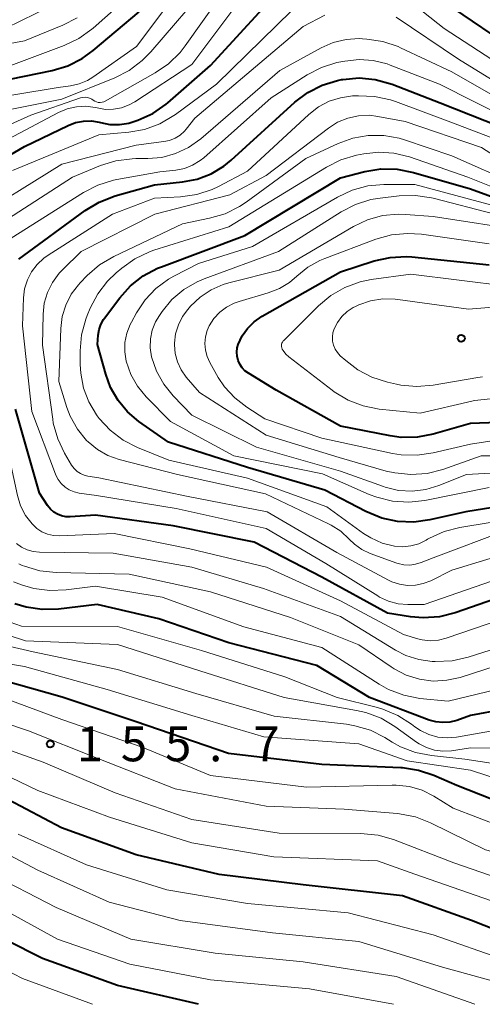
# Model space of a CAD drawing. Units: metres. Extents: x -68000 to -66000, y 28499 to 30000.
# Drawn here: x -66622 to -66572, y 28500 to 28606 of the extents above; entities that cross this region are included whole.
import ezdxf

# ---------------------------------------------------------------- set-up
doc = ezdxf.new("R2010")
doc.units = ezdxf.units.M
for name, color, linetype, lineweight in [('710100_等高線(計曲線)', 7, 'Continuous', 40), ('710200_等高線(主曲線)', 7, 'Continuous', 13), ('731200_図化機測定による標高点', 7, 'Continuous', 40)]:
    doc.layers.add(name, color=color, linetype=linetype, lineweight=lineweight)
doc.styles.add('Style-WORKING', font='MS Gothic.ttf')

msp = doc.modelspace()

# ---------------------------------------------------------------- linework, layer by layer
at = {"layer": '710100_等高線(計曲線)', "linetype": 'Continuous', "lineweight": 40, "flags": 128}
for points, elevation in [([(-66574.84, 28607.16), (-66568.71, 28603), (-66561.82, 28598.18), (-66555, 28593.95), (-66548.85, 28591.15), (-66540.79, 28590.08), (-66539.05, 28590), (-66537.24, 28590.25), (-66530.11, 28591.89), (-66523, 28595.79), (-66517, 28598.14), (-66512.87, 28601.13), (-66501.45, 28613)], 170), ([(-66632.31, 28585.69), (-66621, 28592.3), (-66616.31, 28594.57), (-66615.5, 28594.87), (-66614.66, 28595.03), (-66613.8, 28595.05), (-66612.95, 28594.91), (-66612.81, 28594.87), (-66611.8, 28594.67), (-66610.78, 28594.66), (-66609.76, 28594.82), (-66609.23, 28594.98), (-66608.79, 28595.13), (-66607.2, 28595.86), (-66605.76, 28596.84), (-66605.57, 28597.01), (-66600.97, 28601), (-66592.54, 28610.22)], 170), ([(-66630.72, 28597.62), (-66627, 28598.63), (-66618.02, 28600.49), (-66616.35, 28600.99), (-66614.79, 28601.77), (-66613.62, 28602.62), (-66608.66, 28606.78)], 160), ([(-66586.73, 28599.52), (-66584.99, 28599.67), (-66583.26, 28599.51), (-66581.43, 28599), (-66576.26, 28597), (-66568.18, 28593.82)], 180), ([(-66621.62, 28580.19), (-66614.47, 28585.42), (-66612.98, 28586.32), (-66611.25, 28586.98), (-66607, 28588.17), (-66604, 28588.48), (-66602.42, 28588.79), (-66600.92, 28589.36), (-66599.55, 28590.19), (-66598.77, 28590.82), (-66591.91, 28597.05), (-66590.52, 28598.1), (-66588.97, 28598.9), (-66587.3, 28599.41), (-66586.89, 28599.5), (-66586.73, 28599.52)], 180), ([(-66563, 28554.69), (-66573.49, 28553), (-66577.38, 28552.11), (-66579.11, 28551.87), (-66580.85, 28551.94), (-66582.56, 28552.31), (-66584.28, 28553.02), (-66588.67, 28555.33), (-66597, 28557.77), (-66605.51, 28560.49), (-66608.68, 28562.71), (-66609.9, 28563.74), (-66610.93, 28564.97), (-66611.73, 28566.36), (-66612.26, 28567.81), (-66613.13, 28571), (-66613.06, 28572.01), (-66612.98, 28572.59), (-66612.79, 28573.15), (-66612.5, 28573.67), (-66612.39, 28573.83), (-66610.75, 28576.01), (-66609.59, 28577.3), (-66608.22, 28578.38), (-66606.68, 28579.2), (-66606.27, 28579.36), (-66597.27, 28582.73), (-66587, 28588.93), (-66584.36, 28589.6), (-66582.64, 28589.88), (-66580.9, 28589.85), (-66579.14, 28589.51), (-66573, 28587.75), (-66565.14, 28584.86)], 190), ([(-66563.16, 28562.84), (-66573, 28562.49), (-66577, 28561.35), (-66578.72, 28561.02), (-66580.46, 28560.99), (-66581.65, 28561.15), (-66587, 28562.19), (-66593.92, 28566.08), (-66596.9, 28567.89), (-66597.27, 28568.16), (-66597.58, 28568.49), (-66597.83, 28568.87), (-66598.01, 28569.28), (-66598.12, 28569.72), (-66598.15, 28570.18), (-66598.1, 28570.63), (-66597.99, 28571), (-66597.57, 28571.91), (-66597, 28572.73), (-66596.29, 28573.44), (-66595.42, 28574.05), (-66587, 28578.82), (-66583.36, 28579.98), (-66581.66, 28580.37), (-66579.92, 28580.45), (-66579.33, 28580.41), (-66571, 28579.58)], 200), ([(-66570.41, 28543.59), (-66574.65, 28542.12), (-66576.34, 28541.7), (-66578.08, 28541.57), (-66579.46, 28541.69), (-66581.93, 28542.07), (-66589, 28545.95), (-66596.27, 28549.73), (-66605, 28551.48), (-66613.37, 28552.63), (-66616.07, 28552.45), (-66616.54, 28552.46), (-66617.01, 28552.56), (-66617.45, 28552.73), (-66617.85, 28552.97), (-66618.21, 28553.28), (-66618.52, 28553.67), (-66619.39, 28555), (-66621.98, 28564.02)], 180), ([(-66613.17, 28543), (-66617.35, 28542.52), (-66619.09, 28542.47), (-66620.81, 28542.72), (-66622.03, 28543.1)], 170), ([(-66475, 28522.09), (-66484.38, 28523.62), (-66493, 28525.45), (-66502.66, 28527.34), (-66513, 28528.81), (-66521.78, 28530.22), (-66533, 28530.56), (-66541.73, 28532.27), (-66551, 28534.03), (-66562.57, 28533), (-66573, 28531.06), (-66574.48, 28530.55), (-66575.22, 28530.37), (-66575.97, 28530.31), (-66576.73, 28530.39), (-66577.43, 28530.59), (-66583.86, 28533), (-66589.53, 28536.47), (-66599, 28538.9), (-66606.54, 28541.46), (-66613.17, 28543)], 170), ([(-66479, 28509.57), (-66488.67, 28511.33), (-66497, 28513.18), (-66507.71, 28514.29), (-66517, 28515.35), (-66527.18, 28516.82), (-66535.95, 28518.05), (-66547, 28518.38), (-66556.83, 28519.17), (-66567, 28520.6), (-66574.46, 28523.54), (-66576.94, 28524.61), (-66578.59, 28525.17), (-66580.31, 28525.43), (-66580.5, 28525.44), (-66589, 28525.81), (-66599.04, 28527), (-66609, 28530.38), (-66616.94, 28533.06), (-66625, 28535.32)], 160), ([(-66504.62, 28500), (-66514.45, 28501.55), (-66525, 28502.28), (-66534.31, 28503.69), (-66545, 28504.31), (-66554.66, 28505.34), (-66564.37, 28505.63), (-66572.89, 28509), (-66580.33, 28511.67), (-66591, 28512.84), (-66600.05, 28513.95), (-66609, 28516.1), (-66617.02, 28518.98), (-66624.65, 28523)], 150), ([(-66602.27, 28500), (-66611, 28502.02), (-66619.08, 28504.92), (-66627, 28508.9)], 140)]:
    msp.add_lwpolyline(points, dxfattribs=dict(at, elevation=elevation))
at = {"layer": '710200_等高線(主曲線)', "linetype": 'Continuous', "lineweight": 13, "flags": 128}
for points, elevation in [([(-66637.41, 28581.72), (-66637.27, 28582.75), (-66636.96, 28583.74), (-66636.47, 28584.67), (-66635.83, 28585.49), (-66635.06, 28586.2), (-66634.4, 28586.63), (-66627, 28590.86), (-66617.35, 28595.95), (-66616.41, 28596.34), (-66615.42, 28596.57), (-66614.41, 28596.62), (-66613.4, 28596.49), (-66613.18, 28596.44), (-66612.3, 28596.29), (-66611.42, 28596.3), (-66610.55, 28596.46), (-66609.72, 28596.77), (-66609.12, 28597.11), (-66603, 28601.13), (-66595.23, 28611.5)], 168), ([(-66580.28, 28608.56), (-66575.83, 28605), (-66569.26, 28600.74), (-66562.83, 28597), (-66555.69, 28592.31), (-66547.27, 28588.73), (-66540.01, 28588.03), (-66538.26, 28588.01), (-66536.54, 28588.3), (-66536.36, 28588.35), (-66526.83, 28591), (-66517, 28595.81), (-66505.77, 28605), (-66499, 28611.87)], 172), ([(-66643.76, 28587.55), (-66643.15, 28588.04), (-66642.65, 28588.32), (-66639, 28590.11), (-66635, 28592.5), (-66630.88, 28595.41), (-66629.37, 28596.28), (-66627.73, 28596.88), (-66626.73, 28597.1), (-66617.37, 28598.63), (-66616.06, 28598.82), (-66615.12, 28599.03), (-66614.23, 28599.41), (-66613.66, 28599.76), (-66608.96, 28603.04), (-66603, 28611)], 162), ([(-66630.71, 28591), (-66620.33, 28595.67), (-66614.96, 28597.52), (-66614.72, 28597.58), (-66614.48, 28597.6), (-66614.23, 28597.58), (-66614, 28597.51), (-66613.77, 28597.4), (-66613.61, 28597.28), (-66613.44, 28597.17), (-66613.26, 28597.09), (-66613.06, 28597.04), (-66612.86, 28597.03), (-66612.66, 28597.05), (-66612.47, 28597.1), (-66612.31, 28597.17), (-66606.94, 28600.21), (-66605.51, 28601.19), (-66604.26, 28602.41), (-66603.71, 28603.12), (-66598.11, 28611)], 166), ([(-66640.18, 28571), (-66642.44, 28579.56), (-66642.63, 28583.37), (-66642.6, 28584.12), (-66642.45, 28584.85), (-66642.17, 28585.54), (-66641.77, 28586.17), (-66641.38, 28586.62), (-66641.34, 28586.66), (-66640, 28587.78), (-66638.36, 28588.71), (-66633, 28591.13), (-66630.97, 28593.06), (-66629.64, 28594.12), (-66628.15, 28594.93), (-66626.55, 28595.47), (-66626.18, 28595.55), (-66617, 28597.4), (-66611.28, 28599.7), (-66609.72, 28600.49), (-66608.33, 28601.54), (-66607.4, 28602.48), (-66601, 28609.97)], 164), ([(-66622.29, 28589.71), (-66613, 28593.56), (-66609.79, 28593.84), (-66608.08, 28594.14), (-66606.44, 28594.74), (-66604.93, 28595.62), (-66604.74, 28595.75), (-66600.33, 28599), (-66589, 28610.12)], 172), ([(-66581, 28606.22), (-66574.29, 28601.71), (-66567, 28597.21), (-66560.43, 28593.57), (-66553.12, 28589), (-66547, 28586.87), (-66537, 28586.47), (-66525.08, 28589), (-66516.79, 28593.21), (-66513, 28596.09), (-66502.86, 28605), (-66499, 28609.52)], 174), ([(-66634.85, 28598.62), (-66633.85, 28599.15), (-66632.06, 28599.94), (-66622.47, 28601), (-66616.74, 28603.15), (-66615.17, 28603.9), (-66613.75, 28604.91), (-66613.61, 28605.03), (-66609.83, 28608.39)], 158), ([(-66623, 28605.02), (-66614.94, 28609)], 154), ([(-66627.19, 28584.07), (-66617, 28590.39), (-66609, 28592.45), (-66606.02, 28592.82), (-66605.39, 28592.95), (-66604.8, 28593.19), (-66604.26, 28593.53), (-66603.78, 28593.96), (-66603.6, 28594.17), (-66602.66, 28595.34), (-66591, 28605.21), (-66588.67, 28606.43)], 174), ([(-66616.88, 28605.34), (-66615.34, 28606.14)], 156), ([(-66632.44, 28601.56), (-66621, 28603.65), (-66616.88, 28605.34)], 156), ([(-66625.7, 28582.64), (-66615.83, 28589), (-66612.82, 28590.24), (-66611.16, 28590.76), (-66609.43, 28590.98), (-66609.03, 28590.99), (-66607.74, 28591), (-66606.22, 28591.13), (-66604.75, 28591.53), (-66603.36, 28592.18), (-66602.02, 28593.13), (-66593.51, 28600.49), (-66589.08, 28602.91), (-66587.78, 28603.48), (-66586.39, 28603.82), (-66584.97, 28603.91), (-66584.63, 28603.89), (-66584.15, 28603.86), (-66582.43, 28603.6), (-66580.78, 28603.04), (-66580.54, 28602.93), (-66575, 28600.33), (-66567.81, 28596.19)], 176), ([(-66623.82, 28581.59), (-66614.65, 28587.36), (-66613.1, 28588.15), (-66611.43, 28588.67), (-66611.08, 28588.74), (-66606.43, 28589.57), (-66604.72, 28589.76), (-66603.79, 28589.94), (-66602.91, 28590.29), (-66602.1, 28590.78), (-66601.71, 28591.09), (-66594.47, 28597.53), (-66590.59, 28599.99), (-66589.04, 28600.8), (-66587.37, 28601.32), (-66587.16, 28601.36), (-66586.51, 28601.49), (-66584.99, 28601.65), (-66583.47, 28601.55), (-66581.98, 28601.18), (-66581.66, 28601.06), (-66576.33, 28599), (-66568.8, 28595.2)], 178), ([(-66580.8, 28543.09), (-66581.83, 28543.37), (-66582.79, 28543.82), (-66582.99, 28543.94), (-66588.56, 28547.44), (-66595, 28551.19), (-66604.67, 28553.33), (-66613.25, 28554.75), (-66615.13, 28555), (-66615.67, 28555.13), (-66616.18, 28555.34), (-66616.64, 28555.64), (-66617.05, 28556.02), (-66617.39, 28556.46), (-66617.64, 28556.95), (-66617.67, 28557.03), (-66620.23, 28563.77), (-66621.22, 28573), (-66621.11, 28576), (-66620.99, 28576.99), (-66620.69, 28577.94), (-66620.24, 28578.82), (-66619.64, 28579.61), (-66618.91, 28580.29), (-66618.46, 28580.61), (-66611.52, 28585), (-66607, 28586.73), (-66604.2, 28586.88), (-66602.47, 28587.13), (-66600.82, 28587.67), (-66600.11, 28588.01), (-66597, 28589.63), (-66590.39, 28595.75), (-66589.37, 28596.55), (-66588.22, 28597.16), (-66586.98, 28597.55), (-66585.7, 28597.73), (-66585.07, 28597.76), (-66583.33, 28597.69), (-66581.62, 28597.33), (-66581.06, 28597.13), (-66575.1, 28594.9), (-66567.86, 28592.14)], 182), ([(-66567.49, 28549), (-66575, 28546.72), (-66577.28, 28545.58), (-66578.08, 28545.26), (-66578.92, 28545.09), (-66579.78, 28545.07), (-66580.63, 28545.2), (-66581.45, 28545.47), (-66581.81, 28545.64), (-66587.38, 28548.62), (-66594.89, 28553), (-66603.38, 28554.62), (-66613, 28556.65), (-66614.17, 28556.82), (-66614.59, 28556.93), (-66614.98, 28557.1), (-66615.35, 28557.34), (-66615.66, 28557.64), (-66615.93, 28558.02), (-66616.68, 28559.29), (-66617.43, 28560.86), (-66617.9, 28562.54), (-66617.97, 28562.97), (-66619.08, 28570.92), (-66619, 28574.25), (-66618.87, 28575.45), (-66618.53, 28576.6), (-66617.99, 28577.68), (-66617.27, 28578.65), (-66616.91, 28579.03), (-66614.89, 28581), (-66606.98, 28585.02), (-66598.89, 28587.11), (-66595, 28589.17), (-66588.29, 28594.27), (-66587.3, 28594.9), (-66586.21, 28595.35), (-66585.06, 28595.6), (-66583.88, 28595.65), (-66582.97, 28595.54), (-66580.03, 28595), (-66571.81, 28592.19), (-66565.73, 28588.27)], 184), ([(-66569, 28551.04), (-66577, 28548.05), (-66578.3, 28547.52), (-66578.91, 28547.34), (-66579.54, 28547.26), (-66580.18, 28547.3), (-66580.8, 28547.44), (-66580.92, 28547.48), (-66583.79, 28548.52), (-66584.68, 28548.94), (-66585.49, 28549.5), (-66586.06, 28550.04), (-66586.96, 28550.89), (-66588, 28551.56), (-66588.27, 28551.69), (-66595.06, 28554.94), (-66604.53, 28557), (-66610.8, 28558.61), (-66612.03, 28559.05), (-66613.16, 28559.68), (-66614.16, 28560.51), (-66614.32, 28560.68), (-66615.31, 28561.9), (-66616.07, 28563.29), (-66616.43, 28564.23), (-66617.29, 28567), (-66617.1, 28572.7), (-66616.94, 28573.99), (-66616.56, 28575.23), (-66615.97, 28576.39), (-66615.19, 28577.42), (-66615, 28577.63), (-66614.25, 28578.41), (-66612.93, 28579.55), (-66611.38, 28580.47), (-66604.01, 28583.99), (-66601.09, 28584.57), (-66599.42, 28585.06), (-66597.86, 28585.83), (-66597.14, 28586.31), (-66590.74, 28591), (-66587.24, 28592.63), (-66585.67, 28593.2), (-66584.02, 28593.49), (-66582.34, 28593.49), (-66580.69, 28593.2), (-66580.09, 28593.01), (-66575, 28591.28), (-66567.86, 28588.14)], 186), ([(-66567.61, 28552.39), (-66574.13, 28551.31), (-66575.82, 28550.87), (-66577.41, 28550.15), (-66577.61, 28550.04), (-66577.76, 28549.95), (-66578.56, 28549.56), (-66579.41, 28549.32), (-66580.29, 28549.23), (-66581.17, 28549.3), (-66582.49, 28549.63), (-66583.73, 28550.19), (-66584.5, 28550.67), (-66588.46, 28553.54), (-66597, 28556.61), (-66605.45, 28558.55), (-66608.84, 28559.92), (-66610.39, 28560.71), (-66611.78, 28561.76), (-66612.97, 28563.04), (-66613.19, 28563.33), (-66613.25, 28563.42), (-66614.08, 28564.81), (-66614.65, 28566.31), (-66614.95, 28567.89), (-66615, 28568.83), (-66615, 28570.31), (-66614.85, 28572.05), (-66614.4, 28573.73), (-66614.24, 28574.13), (-66613.93, 28574.89), (-66613.12, 28576.44), (-66612.06, 28577.82), (-66611.14, 28578.71), (-66610.54, 28579.22), (-66609.12, 28580.22), (-66607.54, 28580.97), (-66607.07, 28581.13), (-66599, 28583.65), (-66588.5, 28590.08), (-66586.94, 28590.86), (-66585.27, 28591.35), (-66584.49, 28591.51), (-66582.87, 28591.69), (-66581.24, 28591.59), (-66579.56, 28591.18), (-66573.27, 28589), (-66565.93, 28586.07)], 188), ([(-66596.45, 28581.55), (-66587.31, 28586.85), (-66585.74, 28587.59), (-66584.05, 28588.05), (-66582.32, 28588.2), (-66579, 28588.21), (-66570.16, 28585.84)], 192), ([(-66567, 28557.35), (-66573.43, 28557), (-66576.4, 28555.82), (-66577.81, 28555.39), (-66579.28, 28555.22), (-66580.76, 28555.3), (-66582.19, 28555.64), (-66582.38, 28555.71), (-66587, 28557.35), (-66596.04, 28559.96), (-66603, 28563.38), (-66605.01, 28565.47), (-66606.02, 28566.71), (-66606.79, 28568.11), (-66607.32, 28569.68), (-66607.47, 28570.63), (-66607.44, 28571.59), (-66607.25, 28572.54), (-66606.9, 28573.44), (-66606.48, 28574.13), (-66606.19, 28574.55), (-66605.13, 28575.82), (-66603.85, 28576.9), (-66602.41, 28577.73), (-66601.68, 28578.04), (-66593.68, 28581), (-66586.93, 28585.26), (-66585.38, 28586.06), (-66583.72, 28586.58), (-66582.73, 28586.74), (-66580.66, 28586.98), (-66578.92, 28587.03), (-66577.19, 28586.77), (-66577, 28586.72), (-66570.38, 28585)], 194), ([(-66603.59, 28567.49), (-66604.13, 28568.26), (-66604.53, 28569.11), (-66604.78, 28570.01), (-66604.86, 28570.94), (-66604.86, 28571.14), (-66604.74, 28572.15), (-66604.44, 28573.11), (-66603.98, 28574.01), (-66603.42, 28574.77), (-66603.12, 28575.11), (-66602.1, 28576.09), (-66600.92, 28576.87), (-66599.63, 28577.44), (-66599.02, 28577.62), (-66593.59, 28579), (-66585.59, 28583.7), (-66584.08, 28584.42), (-66582.46, 28584.86), (-66580.79, 28585.02), (-66580, 28584.99), (-66577, 28584.77), (-66566.81, 28583.19)], 196), ([(-66567, 28561.2), (-66573, 28560.28), (-66577, 28559.33), (-66578.73, 28559.07), (-66580.47, 28559.12), (-66581.4, 28559.28), (-66589, 28560.9), (-66595.15, 28563), (-66597.08, 28564.24), (-66598.37, 28565.24), (-66599.47, 28566.45), (-66600.14, 28567.45), (-66601.05, 28569.04), (-66601.35, 28569.69), (-66601.53, 28570.38), (-66601.59, 28571.1), (-66601.53, 28571.81), (-66601.34, 28572.5), (-66601.12, 28573), (-66600.62, 28573.78), (-66599.99, 28574.46), (-66599.25, 28575.02), (-66598.43, 28575.45), (-66597.9, 28575.63), (-66594.76, 28576.55), (-66593.57, 28577.01), (-66592.48, 28577.67), (-66591.69, 28578.34), (-66590.52, 28579.3), (-66589.2, 28580.04), (-66588.67, 28580.26), (-66583.18, 28582.32), (-66581.5, 28582.78), (-66579.77, 28582.95), (-66578.26, 28582.85), (-66571, 28581.81)], 198), ([(-66571, 28555.61), (-66577.91, 28554.22), (-66579.65, 28554.03), (-66581.39, 28554.14), (-66583.08, 28554.55), (-66583.89, 28554.86), (-66588.94, 28557.06), (-66598.47, 28559), (-66605.3, 28562.7), (-66607.91, 28565.37), (-66608.84, 28566.51), (-66609.55, 28567.78), (-66610.05, 28569.2), (-66610.2, 28570.21), (-66610.19, 28571.22), (-66609.99, 28572.22), (-66609.63, 28573.16), (-66609.5, 28573.4), (-66608.95, 28574.41), (-66608.02, 28575.81), (-66606.86, 28577.02), (-66605.51, 28578.02), (-66604.92, 28578.35), (-66602.29, 28579.71), (-66596.45, 28581.55)], 192), ([(-66578.19, 28539.21), (-66578.67, 28539.33), (-66580.2, 28539.8), (-66587, 28543.41), (-66594.96, 28547.04), (-66603.22, 28549), (-66611.35, 28550.65), (-66617.22, 28550.42), (-66617.88, 28550.45), (-66618.53, 28550.6), (-66619.14, 28550.85), (-66619.69, 28551.21), (-66620.19, 28551.68), (-66620.9, 28552.61), (-66621.43, 28553.65), (-66621.76, 28554.74), (-66623.45, 28562.55), (-66624.54, 28573), (-66625.76, 28577.69), (-66625.82, 28578.04), (-66625.82, 28578.39), (-66625.8, 28578.56), (-66625.72, 28579)], 178), ([(-66570.84, 28565.16), (-66572.57, 28564.96), (-66572.87, 28564.9), (-66578.41, 28563.59), (-66582.84, 28564.05), (-66584.55, 28564.38), (-66586.18, 28565.01), (-66587.67, 28565.91), (-66587.89, 28566.07), (-66592.55, 28569.66), (-66592.89, 28569.97), (-66593.16, 28570.33), (-66593.26, 28570.5), (-66593.31, 28570.63), (-66593.34, 28570.76), (-66593.35, 28570.89), (-66593.33, 28571.02), (-66593.29, 28571.15), (-66593.23, 28571.26), (-66593.15, 28571.37), (-66593.13, 28571.4), (-66589.37, 28575.15), (-66588.04, 28576.27), (-66586.53, 28577.14), (-66584.89, 28577.74), (-66583.68, 28577.98), (-66579.43, 28578.57), (-66569, 28577.28)], 202), ([(-66571.69, 28567.52), (-66572.21, 28567.45), (-66577.02, 28566.61), (-66578.76, 28566.46), (-66580.49, 28566.61), (-66580.96, 28566.71), (-66581.95, 28566.93), (-66583.61, 28567.47), (-66585.14, 28568.28), (-66586.42, 28569.26), (-66587.01, 28569.79), (-66587.32, 28570.12), (-66587.56, 28570.5), (-66587.74, 28570.91), (-66587.84, 28571.35), (-66587.86, 28571.8), (-66587.81, 28572.24), (-66587.68, 28572.67), (-66587.32, 28573.37), (-66586.85, 28574), (-66586.27, 28574.53), (-66585.61, 28574.96), (-66585.36, 28575.09), (-66585, 28575.25), (-66583.75, 28575.69), (-66582.44, 28575.9), (-66581.12, 28575.88), (-66580.83, 28575.85), (-66573.21, 28574.79), (-66568.83, 28575.17)], 204), ([(-66567.52, 28559), (-66571.85, 28559), (-66575.99, 28557.55), (-66577.68, 28557.12), (-66579.42, 28556.99), (-66581.15, 28557.17), (-66582.06, 28557.38), (-66587.15, 28558.85), (-66595, 28561.24), (-66602.18, 28565.82), (-66603.59, 28567.49)], 196), ([(-66611.45, 28548.55), (-66619.38, 28548.65), (-66620.06, 28548.72), (-66620.71, 28548.9), (-66621.32, 28549.2), (-66621.86, 28549.59)], 176), ([(-66479.71, 28530.29), (-66489, 28532.38), (-66497.64, 28534.36), (-66507, 28536.3), (-66516.04, 28537.96), (-66526.1, 28539), (-66536.71, 28539.29), (-66545, 28541.78), (-66553, 28542.28), (-66563.56, 28540.44), (-66573.26, 28537.34), (-66574.96, 28536.95), (-66576.82, 28536.88), (-66577.12, 28536.89), (-66578.57, 28537.09), (-66579.96, 28537.54), (-66581.06, 28538.11), (-66587, 28541.73), (-66595.27, 28544.73), (-66603, 28547.03), (-66611.45, 28548.55)], 176), ([(-66478.01, 28537.99), (-66487, 28539.81), (-66495.61, 28542.39), (-66503, 28543.21), (-66512.5, 28545.5), (-66519, 28546.39), (-66529.14, 28546.86), (-66539.23, 28545.65), (-66540.97, 28545.59), (-66542.73, 28545.85), (-66550.34, 28547.66), (-66553.45, 28548.32), (-66555.18, 28548.54), (-66556.92, 28548.45), (-66557.14, 28548.42), (-66567, 28546.83), (-66577.98, 28543), (-66579.74, 28543), (-66580.8, 28543.09)], 182), ([(-66581.23, 28536.08), (-66581.55, 28536.3), (-66585, 28538.69), (-66592.39, 28541.61), (-66601, 28544.38), (-66609.73, 28546.27), (-66617.6, 28546.45), (-66619.34, 28546.64), (-66621.01, 28547.13), (-66621.26, 28547.23), (-66621.61, 28547.39)], 174), ([(-66616.52, 28544.59), (-66618.26, 28544.52), (-66619.99, 28544.75), (-66621.34, 28545.15), (-66622.17, 28545.46)], 172), ([(-66475.37, 28524.63), (-66485, 28526.33), (-66493.77, 28528.23), (-66505, 28530.38), (-66514.17, 28531.83), (-66523, 28533.07), (-66534.33, 28533.67), (-66543, 28535.91), (-66553.27, 28536.73), (-66565, 28535.11), (-66575.39, 28532.61), (-66578.47, 28532.92), (-66580.18, 28533.25), (-66581.81, 28533.87), (-66582.84, 28534.45), (-66589, 28538.39), (-66597.38, 28540.62), (-66606.19, 28543.81), (-66613.37, 28545), (-66616.52, 28544.59)], 172), ([(-66479.2, 28532.8), (-66488.74, 28535), (-66496.8, 28537.2), (-66507, 28538.72), (-66514.75, 28541.25), (-66525, 28541.51), (-66536.14, 28541.86), (-66542.58, 28543), (-66548.58, 28544.62), (-66550.3, 28544.92), (-66552.04, 28544.92), (-66553.04, 28544.78), (-66561, 28543.27), (-66571.08, 28540.92), (-66575.62, 28539.38), (-66576.46, 28539.17), (-66577.33, 28539.11), (-66578.19, 28539.21)], 178), ([(-66569, 28529.72), (-66574.51, 28528.76), (-66575.51, 28528.67), (-66576.5, 28528.76), (-66577.47, 28529.02), (-66578.37, 28529.45), (-66579, 28529.87), (-66579.35, 28530.14), (-66580.81, 28531.08), (-66582.42, 28531.75), (-66583.02, 28531.92), (-66587.34, 28533), (-66593, 28535.23), (-66601.94, 28538.06), (-66611, 28540.64), (-66621.32, 28540.68), (-66625.01, 28541.99)], 168), ([(-66563, 28527.51), (-66573, 28527.59), (-66575.06, 28527.29), (-66575.96, 28527.25), (-66576.86, 28527.35), (-66577.72, 28527.62), (-66578.53, 28528.02), (-66578.82, 28528.22), (-66581.14, 28529.89), (-66582.63, 28530.79), (-66584.26, 28531.41), (-66585.26, 28531.63), (-66593.06, 28533), (-66602.12, 28535.88), (-66611, 28538.7), (-66620.9, 28539.1), (-66626.3, 28540.85)], 166), ([(-66567, 28525.37), (-66573.62, 28526.38), (-66577.21, 28526.76), (-66578.92, 28527.09), (-66580.55, 28527.72), (-66581.42, 28528.2), (-66582.21, 28528.69), (-66583.77, 28529.48), (-66585.44, 28529.98), (-66586.36, 28530.13), (-66594.14, 28531), (-66602.56, 28533.44), (-66611, 28536.03), (-66620.08, 28537.92), (-66626.87, 28539.52)], 164), ([(-66483, 28528.45), (-66493, 28530.63), (-66501.67, 28532.33), (-66511, 28534.28), (-66520.22, 28535.78), (-66531, 28536.46), (-66540.05, 28537.95), (-66549, 28539.55), (-66557.12, 28539), (-66569, 28536.83), (-66574.1, 28535.18), (-66575.55, 28534.86), (-66577.03, 28534.78), (-66578.5, 28534.97), (-66579.91, 28535.41), (-66581.23, 28536.08)], 174), ([(-66477.67, 28512.33), (-66488.12, 28513.88), (-66497, 28515.69), (-66507.15, 28516.85), (-66517, 28518.21), (-66527, 28519.7), (-66535, 28521.29), (-66544.74, 28521.26), (-66555, 28522.23), (-66565.31, 28522.69), (-66573, 28525.18), (-66579.8, 28526.2), (-66585, 28528.01), (-66595.23, 28528.77), (-66603, 28531.07), (-66612.12, 28533.88), (-66621, 28536.33), (-66626.58, 28537.29)], 162), ([(-66479.72, 28507), (-66489.22, 28508.78), (-66499, 28510.36), (-66508.87, 28511.13), (-66517.24, 28512.76), (-66527, 28513.95), (-66536.86, 28515.14), (-66547, 28515.43), (-66557.62, 28516.38), (-66567, 28518.1), (-66574.88, 28521.12), (-66576.94, 28522.39), (-66578.21, 28523.03), (-66579.57, 28523.43), (-66580.99, 28523.59), (-66581.42, 28523.59), (-66590.64, 28523.36), (-66601, 28524.61), (-66608.32, 28527.68), (-66617, 28530.65), (-66624.56, 28533.44)], 158), ([(-66475.92, 28504.08), (-66485, 28504.98), (-66493.28, 28506.72), (-66503, 28508.27), (-66512.59, 28509.41), (-66523, 28510.57), (-66532.11, 28511.89), (-66543, 28512.47), (-66553.12, 28512.88), (-66563, 28514.38), (-66571.37, 28516.63), (-66577.3, 28519.54), (-66578.93, 28520.17), (-66580.64, 28520.51), (-66580.88, 28520.53), (-66586.59, 28521), (-66595, 28521.31), (-66604.8, 28523.2), (-66613, 28526.42), (-66620.56, 28529.44), (-66629, 28532.25)], 156), ([(-66477.99, 28501), (-66487.04, 28502.96), (-66497, 28504.49), (-66505.97, 28506.03), (-66515.44, 28507), (-66525.75, 28508.25), (-66536.71, 28509.29), (-66547, 28510.03), (-66557.3, 28510.7), (-66567, 28512.55), (-66574.79, 28515.21), (-66581.28, 28517.72), (-66582.95, 28518.2), (-66584.85, 28518.39), (-66593.58, 28518.42), (-66603, 28519.87), (-66611.24, 28522.76), (-66619, 28526.06), (-66627.08, 28528.92)], 154), ([(-66485.81, 28500), (-66494.93, 28501.07), (-66504.81, 28503), (-66513.81, 28504.19), (-66522.17, 28505), (-66531.53, 28506.47), (-66543, 28506.94), (-66552.22, 28507.78), (-66563, 28508.45), (-66570.84, 28511.16), (-66579, 28514), (-66583, 28515.45), (-66594.15, 28515.85), (-66603, 28517.38), (-66611.87, 28520.13), (-66619.57, 28523), (-66627.29, 28526.71)], 152), ([(-66558.41, 28500), (-66567, 28501.51), (-66576.02, 28503.98), (-66585, 28506.74), (-66594.32, 28507.68), (-66604.24, 28509), (-66611.9, 28511), (-66619.55, 28514.45), (-66627, 28518.34)], 146), ([(-66530.56, 28500), (-66539, 28501.06), (-66549.54, 28502.46), (-66561, 28502.66), (-66569.25, 28504.75), (-66577, 28507.46), (-66586.16, 28509.84), (-66597, 28510.86), (-66605.68, 28512.32), (-66614.33, 28515), (-66621.69, 28518.31)], 148), ([(-66572.52, 28500), (-66581, 28502.99), (-66591, 28504.57), (-66600.49, 28505.51), (-66609.56, 28507), (-66617.58, 28510.42), (-66625, 28514.23)], 144), ([(-66581.28, 28500), (-66590.32, 28501.68), (-66601, 28502.62), (-66609.67, 28504.33), (-66617.45, 28507), (-66625, 28511.12)], 142), ([(-66613.68, 28500), (-66621.23, 28502.77), (-66629, 28506.78)], 138)]:
    msp.add_lwpolyline(points, dxfattribs=dict(at, elevation=elevation))
at = {"layer": '731200_図化機測定による標高点', "linetype": 'Continuous', "lineweight": 40}
for centre in [(-66573.99, 28571.65, 205.98), (-66618.23, 28528.02, 155.68)]:
    msp.add_circle(centre, 0.375, dxfattribs=at)

# ---------------------------------------------------------------- texts
at = {"layer": '731200_図化機測定による標高点', "linetype": 'Continuous', "lineweight": 40, "style": 'Style-WORKING'}
for s, p in [('1', (-66615.38, 28526.15, -10)), ('5', (-66610.63, 28526.15, -10)), ('5', (-66605.88, 28526.15, -10)), ('7', (-66596.38, 28526.15, -10)), ('.', (-66601.13, 28526.15, -10))]:
    msp.add_text(s, height=3.75, dxfattribs=at).set_placement(p)

doc.saveas('drawing.dxf')
